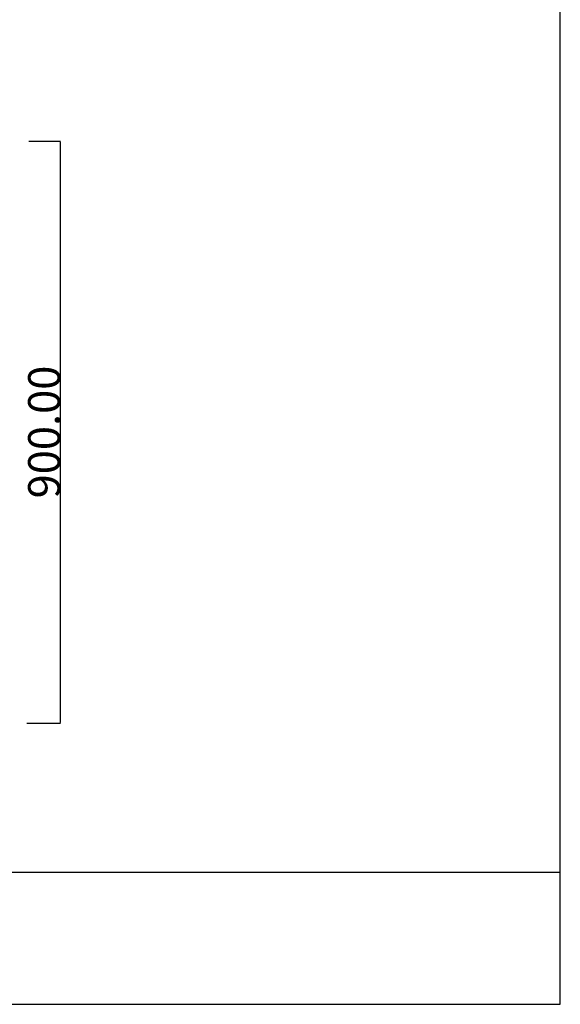
# Model space of a CAD drawing. Units: millimetres. Extents: x -82 to 7339, y -457 to 2631.
# Drawn here: x 6491 to 7339, y -457 to 1087 of the extents above; entities that cross this region are included whole.
import ezdxf

# ---------------------------------------------------------------- set-up
doc = ezdxf.new("R2010")
doc.units = ezdxf.units.MM
doc.header["$MEASUREMENT"] = 0
doc.layers.add('Default', color=7, linetype='Continuous', true_color=0x000000)
doc.styles.add('Arial', font='txt')
doc.dimstyles.new('Default', dxfattribs={"dimtxt": 50, "dimasz": 1, "dimexe": 0.5, "dimexo": 0.5, "dimgap": 0.25, "dimtad": 1, "dimtoh": 1, "dimzin": 1, "dimdsep": 46, "dimtxsty": 'Arial', "dimcen": 0.5, "dimazin": 0, "dimtfac": 1, "dimtdec": 4, "dimtix": 1, "dimtmove": 1, "dimatfit": 3, "dimfxl": 0, "dimtolj": 1, "dimtzin": 1, "dimarcsym": 0})

# ---------------------------------------------------------------- blocks, each defined once
blk = doc.blocks.new('*D7')
at = {"layer": 'Default', "color": 0, "lineweight": -2}
for p, q in [((6505.7, 896.7), (6555.3, 896.7)), ((6554.8, 895.7), (6554.8, -15)), ((6502.4, -16), (6555.3, -16))]:
    blk.add_line(p, q, dxfattribs=at)
at = {"layer": 'Default', "color": 0}
for points in [[(6554.9, 895.7), (6554.6, 895.7), (6554.8, 896.7)], [(6554.6, -15), (6554.9, -15), (6554.8, -16)]]:
    blk.add_solid(points, dxfattribs=at)
at = {"layer": 'Defpoints', "color": 0}
for p in [(6505.2, 896.7), (6501.9, -16), (6554.8, -16)]:
    blk.add_point(p, dxfattribs=at)
at = {"layer": 'Default', "color": 0, "insert": (6529.5, 440.4), "char_height": 50, "attachment_point": 5, "rotation": 90, "style": 'Arial'}
blk.add_mtext('\\A1;900.00', dxfattribs=at)

msp = doc.modelspace()

# ---------------------------------------------------------------- linework, layer by layer
at = {"layer": 'Default'}
msp.add_line((3177.001, -250.162), (7339.299, -250.162), dxfattribs=at)
msp.add_lwpolyline([(3177.001, -457.169), (7339.299, -457.169), (7339.299, 2631.423), (3177.001, 2631.423)], close=True, dxfattribs=at)

# ---------------------------------------------------------------- dimensions: what is measured, and where the dimension line sits
dim = msp.add_linear_dim(base=(6554.774, -15.967), p1=(6505.198, 896.699), p2=(6501.884, -15.967), angle=270, text='900.00', dimstyle='Default', dxfattribs=at)
dim.commit()
dim.dimension.update_dxf_attribs({"geometry": '*D7', "text_midpoint": (6529.524, 440.366)})

doc.saveas('drawing.dxf')
